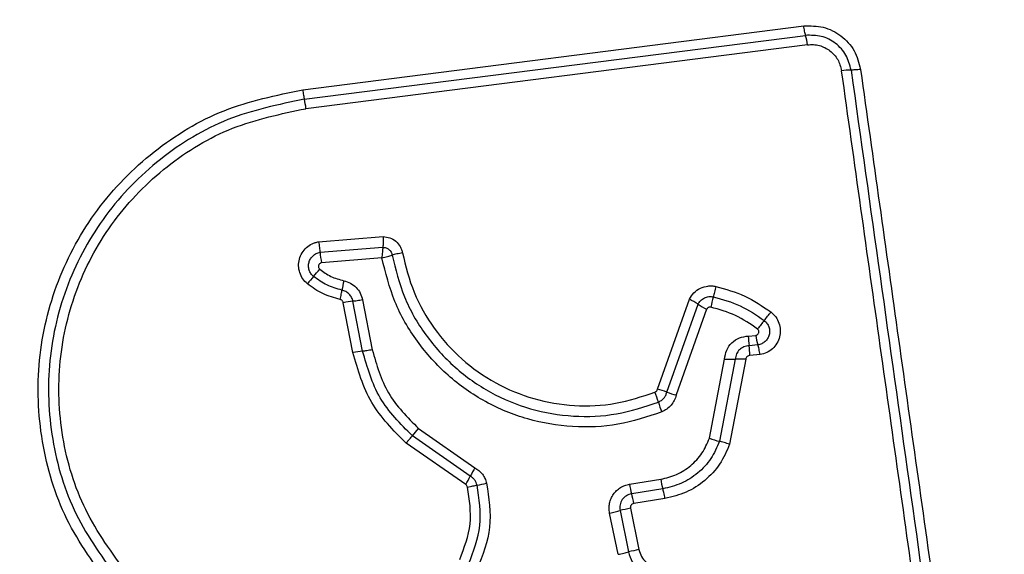
# Model space of a CAD drawing. Units: millimetres. Extents: x 19017 to 24409, y 35684 to 42985.
# Drawn here: x 22473 to 22503, y 37263 to 37279 of the extents above; entities that cross this region are included whole.
import ezdxf

# ---------------------------------------------------------------- set-up
doc = ezdxf.new("R2010")
doc.units = ezdxf.units.MM
doc.header["$LTSCALE"] = 200
doc.layers.add('OTWORY_MONTAŻOWE', color=1, linetype='Continuous')

msp = doc.modelspace()

# ---------------------------------------------------------------- linework, layer by layer
at = {"color": 7, "linetype": 'Continuous', "lineweight": 25}
for p, q in [((22481.974, 37276.761), (22497.313, 37278.714)), ((22482.024, 37276.472), (22497.373, 37278.427)), ((22497.433, 37278.138), (22482.075, 37276.182)), ((22482.46, 37272.106), (22484.438, 37272.264)), ((22482.504, 37271.784), (22484.429, 37271.937)), ((22484.399, 37271.611), (22482.549, 37271.462)), ((22483.512, 37268.713), (22483.216, 37270.242)), ((22483.809, 37268.757), (22483.513, 37270.284)), ((22483.809, 37270.326), (22484.105, 37268.8)), ((22492.835, 37267.59), (22493.813, 37270.346)), ((22493.123, 37267.503), (22494.078, 37270.193)), ((22494.342, 37270.041), (22493.411, 37267.416)), ((22495.617, 37269.221), (22495.845, 37269.241)), ((22495.911, 37268.948), (22495.641, 37268.925)), ((22495.978, 37268.654), (22495.666, 37268.628)), ((22494.426, 37266.089), (22494.89, 37268.514)), ((22495.216, 37268.511), (22494.735, 37265.998)), ((22495.542, 37268.508), (22495.044, 37265.906)), ((22485.331, 37266.166), (22485.52, 37266.391)), ((22487.106, 37264.93), (22485.331, 37266.166)), ((22485.52, 37266.391), (22487.247, 37265.188)), ((22486.965, 37264.672), (22485.141, 37265.941)), ((22491.981, 37264.686), (22492.935, 37264.838)), ((22493, 37264.542), (22492.046, 37264.391)), ((22493.065, 37264.246), (22492.111, 37264.095)), ((22491.631, 37262.538), (22491.371, 37263.802)), ((22491.689, 37263.875), (22491.949, 37262.61)), ((22492.007, 37263.947), (22492.268, 37262.682))]:
    msp.add_line(p, q, dxfattribs=at)
for centre, radius, start, end in [((22495.647, 37277.915), 1.8, 7.0966, 16.497), ((22498.763, 37275.303), 2.062, 89.9888, 98.0784), ((22479.031, 37275.8), 3.068, 7.153, 12.6537), ((22486.498, 37272.169), 4.012, 185.5086, 190.1434), ((22472.746, 37279.243), 12.595, 319.386, 320.7159), ((22491.885, 37262.831), 12.617, 139.3867, 140.7182), ((22488.62, 37269.766), 5.511, 167.9585, 171.01), ((22498.43, 37269.292), 4.044, 163.7955, 168.4369), ((22483.765, 37267.459), 2.836, 95.092, 101.1513), ((22492.978, 37268.593), 1.942, 55.5021, 64.5405), ((22495.177, 37271.791), 1.939, 235.4979, 244.524), ((22486.477, 37277.429), 12.348, 321.2291, 322.764), ((22505.724, 37261.97), 12.339, 141.2288, 142.7608), ((22497.813, 37269.252), 2.197, 180.812, 188.5735), ((22497.854, 37269.541), 2.031, 188.4988, 196.9736), ((22493.466, 37268.597), 2.2, 0.7982, 8.5695), ((22484.097, 37265.746), 3.024, 95.4592, 101.1397), ((22495.086, 37271.711), 3.203, 266.4916, 272.3153), ((22495.345, 37265.308), 3.206, 86.4798, 92.3136), ((22490.545, 37266.566), 2.404, 15.2768, 22.8995), ((22492.335, 37265.403), 2.243, 69.407, 77.1105), ((22493.911, 37269.599), 2.239, 249.4032, 257.0967), ((22495.18, 37267.832), 2.401, 195.2741, 202.8847), ((22495.337, 37268.603), 2.674, 250.0843, 256.9827), ((22479.602, 37268.861), 8.471, 330.3618, 332.3559), ((22494.598, 37261.007), 8.457, 150.3652, 152.3571), ((22486.655, 37268.572), 3.972, 279.5508, 283.8308), ((22494.333, 37265.047), 2.38, 188.7232, 196.0062), ((22495.216, 37265.187), 2.308, 188.7147, 196.226), ((22489.755, 37263.734), 2.384, 8.71, 16.0027), ((22493.073, 37258.515), 5.536, 101.1028, 104.4859), ((22493.429, 37256.791), 6.004, 101.1446, 104.2637)]:
    msp.add_arc(centre, radius, start, end, dxfattribs=at)
for points, knots in [([(22513.006, 37278.45), (22512.963, 37279.202), (22512.878, 37280.673), (22512.204, 37282.799), (22511.171, 37284.742), (22509.765, 37286.452), (22508.055, 37287.86), (22506.112, 37288.895), (22503.984, 37289.571), (22502.51, 37289.657), (22501.756, 37289.7)], [0, 0, 0, 0, 0.127824, 0.250004, 0.375728, 0.499754, 0.62375, 0.749431, 0.871885, 1, 1, 1, 1]), ([(22497.313, 37278.714), (22497.516, 37278.717), (22497.922, 37278.723), (22498.476, 37278.436), (22498.899, 37277.977), (22499.001, 37277.583), (22499.052, 37277.385)], [0, 0, 0, 0, 0.250036, 0.499811, 0.749503, 1, 1, 1, 1]), ([(22497.373, 37278.427), (22497.368, 37278.444), (22497.357, 37278.479), (22497.341, 37278.551), (22497.326, 37278.63), (22497.317, 37278.687), (22497.313, 37278.714)], [0, 0, 0, 0, 0.256012, 0.512222, 0.762092, 1, 1, 1, 1]), ([(22498.763, 37277.365), (22498.723, 37277.522), (22498.641, 37277.837), (22498.303, 37278.204), (22497.859, 37278.433), (22497.535, 37278.429), (22497.373, 37278.427)], [0, 0, 0, 0, 0.249839, 0.500104, 0.750084, 1, 1, 1, 1]), ([(22497.433, 37278.138), (22497.493, 37278.142), (22497.614, 37278.151), (22497.853, 37278.109), (22498.129, 37277.974), (22498.382, 37277.697), (22498.443, 37277.462), (22498.473, 37277.344)], [0, 0, 0, 0, 0.125506, 0.251006, 0.500766, 0.750646, 1, 1, 1, 1]), ([(22502.032, 37252.034), (22501.637, 37254.845), (22500.845, 37260.477), (22499.658, 37268.918), (22498.868, 37274.535), (22498.473, 37277.344)], [0, 0, 0, 0, 0.332578, 0.666198, 1, 1, 1, 1]), ([(22499.052, 37277.385), (22499.025, 37277.382), (22498.968, 37277.375), (22498.888, 37277.368), (22498.816, 37277.364), (22498.781, 37277.365), (22498.763, 37277.365)], [0, 0, 0, 0, 0.237908, 0.487778, 0.743988, 1, 1, 1, 1]), ([(22499.052, 37277.385), (22499.44, 37274.634), (22500.228, 37269.046), (22501.413, 37260.616), (22502.21, 37254.938), (22502.607, 37252.108)], [0, 0, 0, 0, 0.327374, 0.664814, 1, 1, 1, 1]), ([(22476.113, 37261.523), (22475.619, 37262.199), (22474.63, 37263.551), (22473.903, 37265.983), (22473.806, 37268.495), (22474.392, 37270.943), (22475.602, 37273.148), (22477.356, 37274.941), (22479.521, 37276.252), (22481.156, 37276.591), (22481.974, 37276.761)], [0, 0, 0, 0, 0.124978, 0.2499754, 0.3749904, 0.5000076, 0.625026, 0.7500443, 0.8750613, 1, 1, 1, 1]), ([(22481.974, 37276.761), (22481.977, 37276.733), (22481.985, 37276.676), (22481.998, 37276.597), (22482.012, 37276.525), (22482.02, 37276.49), (22482.024, 37276.472)], [0, 0, 0, 0, 0.237908, 0.487778, 0.743988, 1, 1, 1, 1]), ([(22482.024, 37276.472), (22481.229, 37276.307), (22479.645, 37275.977), (22477.553, 37274.706), (22475.861, 37272.975), (22474.692, 37270.846), (22474.125, 37268.479), (22474.218, 37266.052), (22474.92, 37263.7), (22475.876, 37262.391), (22476.355, 37261.736)], [0, 0, 0, 0, 0.125595, 0.250386, 0.375055, 0.499954, 0.624961, 0.749922, 0.874683, 1, 1, 1, 1]), ([(22476.598, 37261.949), (22476.137, 37262.58), (22475.214, 37263.843), (22474.534, 37266.115), (22474.445, 37268.461), (22474.992, 37270.748), (22476.123, 37272.807), (22477.762, 37274.481), (22479.784, 37275.706), (22481.311, 37276.023), (22482.075, 37276.182)], [0, 0, 0, 0, 0.124943, 0.249959, 0.374979, 0.500001, 0.625025, 0.750048, 0.875069, 1, 1, 1, 1]), ([(22484.438, 37272.264), (22484.438, 37272.234), (22484.438, 37272.174), (22484.436, 37272.086), (22484.433, 37272.004), (22484.43, 37271.959), (22484.429, 37271.937)], [0, 0, 0, 0, 0.246833, 0.500001, 0.753169, 1, 1, 1, 1]), ([(22484.438, 37272.264), (22484.508, 37272.256), (22484.647, 37272.241), (22484.832, 37272.129), (22484.945, 37271.994), (22485.006, 37271.868), (22485.022, 37271.8), (22485.03, 37271.766)], [0, 0, 0, 0, 0.249631, 0.49943, 0.749234, 0.874609, 1, 1, 1, 1]), ([(22482.119, 37270.82), (22482.068, 37270.868), (22481.967, 37270.966), (22481.877, 37271.159), (22481.839, 37271.367), (22481.865, 37271.577), (22481.948, 37271.771), (22482.082, 37271.934), (22482.228, 37272.032), (22482.358, 37272.085), (22482.426, 37272.099), (22482.46, 37272.106)], [0, 0, 0, 0, 0.124728, 0.249516, 0.374542, 0.499869, 0.624981, 0.750093, 0.874887, 0.937444, 1, 1, 1, 1]), ([(22482.46, 37272.106), (22482.465, 37272.077), (22482.475, 37272.018), (22482.488, 37271.931), (22482.498, 37271.85), (22482.502, 37271.806), (22482.504, 37271.784)], [0, 0, 0, 0, 0.246832, 0.5, 0.753168, 1, 1, 1, 1]), ([(22484.429, 37271.937), (22484.426, 37271.915), (22484.42, 37271.87), (22484.413, 37271.788), (22484.405, 37271.701), (22484.401, 37271.641), (22484.399, 37271.611)], [0, 0, 0, 0, 0.250275, 0.499999, 0.750334, 1, 1, 1, 1]), ([(22484.429, 37271.937), (22484.462, 37271.934), (22484.53, 37271.928), (22484.619, 37271.876), (22484.686, 37271.796), (22484.704, 37271.731), (22484.712, 37271.698)], [0, 0, 0, 0, 0.248394, 0.498985, 0.750084, 1, 1, 1, 1]), ([(22482.307, 37271.044), (22482.278, 37271.072), (22482.22, 37271.128), (22482.168, 37271.239), (22482.148, 37271.358), (22482.162, 37271.479), (22482.21, 37271.591), (22482.287, 37271.684), (22482.387, 37271.754), (22482.465, 37271.774), (22482.504, 37271.784)], [0, 0, 0, 0, 0.124586, 0.249087, 0.374242, 0.499139, 0.624573, 0.75009, 0.875118, 1, 1, 1, 1]), ([(22484.399, 37271.611), (22484.428, 37271.618), (22484.487, 37271.632), (22484.571, 37271.655), (22484.649, 37271.677), (22484.691, 37271.691), (22484.712, 37271.698)], [0, 0, 0, 0, 0.249661, 0.499995, 0.74972, 1, 1, 1, 1]), ([(22492.968, 37266.898), (22492.525, 37266.751), (22491.643, 37266.458), (22490.234, 37266.4), (22488.851, 37266.631), (22487.546, 37267.168), (22486.39, 37267.98), (22485.447, 37269.029), (22484.738, 37270.253), (22484.512, 37271.158), (22484.399, 37271.611)], [0, 0, 0, 0, 0.125407, 0.249955, 0.374925, 0.499501, 0.625166, 0.750148, 0.874975, 1, 1, 1, 1]), ([(22485.03, 37271.766), (22485.001, 37271.761), (22484.942, 37271.75), (22484.856, 37271.733), (22484.776, 37271.715), (22484.733, 37271.704), (22484.712, 37271.698)], [0, 0, 0, 0, 0.2468346, 0.5000044, 0.753172, 1, 1, 1, 1]), ([(22484.712, 37271.698), (22484.819, 37271.266), (22485.032, 37270.402), (22485.706, 37269.232), (22486.602, 37268.233), (22487.7, 37267.46), (22488.94, 37266.947), (22490.258, 37266.725), (22491.601, 37266.78), (22492.442, 37267.059), (22492.864, 37267.199)], [0, 0, 0, 0, 0.1250208, 0.2502471, 0.3754633, 0.5000864, 0.6248989, 0.7499662, 0.8745148, 1, 1, 1, 1]), ([(22485.03, 37271.766), (22485.13, 37271.357), (22485.332, 37270.539), (22485.969, 37269.431), (22486.818, 37268.483), (22487.861, 37267.748), (22489.039, 37267.261), (22490.292, 37267.051), (22491.564, 37267.104), (22492.361, 37267.369), (22492.759, 37267.501)], [0, 0, 0, 0, 0.124906, 0.249868, 0.374828, 0.499983, 0.62514, 0.750103, 0.875067, 1, 1, 1, 1]), ([(22482.549, 37271.462), (22482.538, 37271.46), (22482.518, 37271.455), (22482.492, 37271.436), (22482.471, 37271.412), (22482.458, 37271.383), (22482.454, 37271.351), (22482.459, 37271.32), (22482.472, 37271.291), (22482.487, 37271.276), (22482.495, 37271.268)], [0, 0, 0, 0, 0.124669, 0.250126, 0.375347, 0.500277, 0.625652, 0.750011, 0.875388, 1, 1, 1, 1]), ([(22482.495, 37271.268), (22482.605, 37271.188), (22482.829, 37271.025), (22483.095, 37270.952), (22483.23, 37270.915)], [0, 0, 0, 0, 0.4954966, 1, 1, 1, 1]), ([(22483.176, 37270.627), (22483.019, 37270.67), (22482.704, 37270.758), (22482.439, 37270.949), (22482.307, 37271.044)], [0, 0, 0, 0, 0.501377, 1, 1, 1, 1]), ([(22483.123, 37270.337), (22482.941, 37270.388), (22482.577, 37270.488), (22482.272, 37270.709), (22482.119, 37270.82)], [0, 0, 0, 0, 0.5001, 1, 1, 1, 1]), ([(22483.23, 37270.915), (22483.3, 37270.895), (22483.44, 37270.853), (22483.615, 37270.715), (22483.749, 37270.538), (22483.789, 37270.397), (22483.809, 37270.326)], [0, 0, 0, 0, 0.2486716, 0.4994509, 0.7491486, 1, 1, 1, 1]), ([(22493.813, 37270.346), (22493.855, 37270.416), (22493.94, 37270.554), (22494.145, 37270.695), (22494.341, 37270.753), (22494.505, 37270.76), (22494.585, 37270.746), (22494.625, 37270.739)], [0, 0, 0, 0, 0.249668, 0.499491, 0.749309, 0.874655, 1, 1, 1, 1]), ([(22494.625, 37270.739), (22494.619, 37270.711), (22494.606, 37270.652), (22494.586, 37270.566), (22494.565, 37270.486), (22494.553, 37270.442), (22494.546, 37270.421)], [0, 0, 0, 0, 0.246832, 0.5, 0.753168, 1, 1, 1, 1]), ([(22494.625, 37270.739), (22494.927, 37270.656), (22495.531, 37270.488), (22496.049, 37270.134), (22496.308, 37269.957)], [0, 0, 0, 0, 0.4999962, 1, 1, 1, 1]), ([(22483.123, 37270.337), (22483.128, 37270.366), (22483.14, 37270.424), (22483.156, 37270.504), (22483.168, 37270.575), (22483.174, 37270.61), (22483.176, 37270.627)], [0, 0, 0, 0, 0.246832, 0.5, 0.753168, 1, 1, 1, 1]), ([(22483.513, 37270.284), (22483.502, 37270.324), (22483.479, 37270.406), (22483.402, 37270.509), (22483.3, 37270.589), (22483.217, 37270.614), (22483.176, 37270.627)], [0, 0, 0, 0, 0.247319, 0.496771, 0.747963, 1, 1, 1, 1]), ([(22494.078, 37270.193), (22494.103, 37270.233), (22494.152, 37270.314), (22494.27, 37270.394), (22494.406, 37270.437), (22494.5, 37270.426), (22494.546, 37270.421)], [0, 0, 0, 0, 0.250459, 0.501093, 0.751156, 1, 1, 1, 1]), ([(22494.546, 37270.421), (22494.827, 37270.343), (22495.385, 37270.188), (22495.865, 37269.86), (22496.104, 37269.696)], [0, 0, 0, 0, 0.501345, 1, 1, 1, 1]), ([(22483.216, 37270.242), (22483.213, 37270.253), (22483.207, 37270.276), (22483.185, 37270.305), (22483.157, 37270.327), (22483.134, 37270.334), (22483.123, 37270.337)], [0, 0, 0, 0, 0.249994, 0.500006, 0.749982, 1, 1, 1, 1]), ([(22494.468, 37270.103), (22494.455, 37270.104), (22494.43, 37270.107), (22494.394, 37270.095), (22494.362, 37270.073), (22494.349, 37270.052), (22494.342, 37270.041)], [0, 0, 0, 0, 0.2486983, 0.4995439, 0.7497311, 1, 1, 1, 1]), ([(22495.901, 37269.436), (22495.68, 37269.587), (22495.239, 37269.889), (22494.725, 37270.031), (22494.468, 37270.103)], [0, 0, 0, 0, 0.500624, 1, 1, 1, 1]), ([(22496.308, 37269.957), (22496.361, 37269.909), (22496.467, 37269.812), (22496.565, 37269.617), (22496.605, 37269.405), (22496.583, 37269.191), (22496.499, 37268.992), (22496.363, 37268.827), (22496.185, 37268.705), (22496.047, 37268.671), (22495.978, 37268.654)], [0, 0, 0, 0, 0.124772, 0.249607, 0.374782, 0.499956, 0.625131, 0.750307, 0.875155, 1, 1, 1, 1]), ([(22496.104, 37269.696), (22496.135, 37269.669), (22496.195, 37269.614), (22496.251, 37269.502), (22496.274, 37269.381), (22496.261, 37269.258), (22496.213, 37269.143), (22496.134, 37269.048), (22496.031, 37268.977), (22495.951, 37268.958), (22495.911, 37268.948)], [0, 0, 0, 0, 0.124127, 0.248079, 0.37273, 0.497506, 0.622963, 0.748871, 0.874486, 1, 1, 1, 1]), ([(22494.89, 37268.514), (22494.905, 37268.607), (22494.934, 37268.793), (22495.103, 37269.023), (22495.338, 37269.185), (22495.524, 37269.209), (22495.617, 37269.221)], [0, 0, 0, 0, 0.250116, 0.500119, 0.749893, 1, 1, 1, 1]), ([(22495.845, 37269.241), (22495.856, 37269.243), (22495.877, 37269.248), (22495.903, 37269.267), (22495.925, 37269.291), (22495.939, 37269.32), (22495.944, 37269.352), (22495.939, 37269.384), (22495.925, 37269.414), (22495.909, 37269.429), (22495.901, 37269.436)], [0, 0, 0, 0, 0.12354, 0.250338, 0.376393, 0.49943, 0.625465, 0.749878, 0.875171, 1, 1, 1, 1]), ([(22495.641, 37268.925), (22495.586, 37268.918), (22495.478, 37268.903), (22495.342, 37268.809), (22495.242, 37268.675), (22495.224, 37268.566), (22495.216, 37268.511)], [0, 0, 0, 0, 0.252145, 0.498694, 0.745692, 1, 1, 1, 1]), ([(22495.978, 37268.654), (22495.973, 37268.683), (22495.963, 37268.742), (22495.946, 37268.823), (22495.928, 37268.895), (22495.917, 37268.93), (22495.911, 37268.948)], [0, 0, 0, 0, 0.246832, 0.5, 0.753168, 1, 1, 1, 1]), ([(22485.141, 37265.941), (22484.75, 37266.334), (22483.969, 37267.119), (22483.664, 37268.182), (22483.512, 37268.713)], [0, 0, 0, 0, 0.499933, 1, 1, 1, 1]), ([(22485.331, 37266.166), (22484.966, 37266.533), (22484.235, 37267.267), (22483.951, 37268.26), (22483.809, 37268.757)], [0, 0, 0, 0, 0.4997587, 1, 1, 1, 1]), ([(22484.105, 37268.8), (22484.236, 37268.34), (22484.5, 37267.416), (22485.179, 37266.733), (22485.52, 37266.391)], [0, 0, 0, 0, 0.498265, 1, 1, 1, 1]), ([(22495.666, 37268.628), (22495.65, 37268.626), (22495.618, 37268.622), (22495.579, 37268.594), (22495.549, 37268.556), (22495.544, 37268.524), (22495.542, 37268.508)], [0, 0, 0, 0, 0.247042, 0.503692, 0.73723, 1, 1, 1, 1]), ([(22492.759, 37267.501), (22492.769, 37267.507), (22492.787, 37267.516), (22492.809, 37267.536), (22492.825, 37267.56), (22492.831, 37267.579), (22492.835, 37267.59)], [0, 0, 0, 0, 0.268962, 0.500007, 0.729764, 1, 1, 1, 1]), ([(22492.864, 37267.199), (22492.895, 37267.215), (22492.957, 37267.245), (22493.033, 37267.317), (22493.092, 37267.403), (22493.113, 37267.469), (22493.123, 37267.503)], [0, 0, 0, 0, 0.2499276, 0.4982986, 0.747429, 1, 1, 1, 1]), ([(22493.411, 37267.416), (22493.394, 37267.36), (22493.359, 37267.246), (22493.256, 37267.1), (22493.127, 37266.976), (22493.021, 37266.924), (22492.968, 37266.898)], [0, 0, 0, 0, 0.248658, 0.499981, 0.751546, 1, 1, 1, 1]), ([(22485.141, 37265.941), (22485.16, 37265.963), (22485.198, 37266.009), (22485.25, 37266.071), (22485.297, 37266.126), (22485.32, 37266.153), (22485.331, 37266.166)], [0, 0, 0, 0, 0.246832, 0.5, 0.753168, 1, 1, 1, 1]), ([(22492.935, 37264.838), (22493.101, 37264.878), (22493.434, 37264.958), (22493.867, 37265.241), (22494.221, 37265.618), (22494.358, 37265.932), (22494.426, 37266.089)], [0, 0, 0, 0, 0.250027, 0.500018, 0.750128, 1, 1, 1, 1]), ([(22494.735, 37265.998), (22494.655, 37265.815), (22494.496, 37265.45), (22494.084, 37265.011), (22493.58, 37264.682), (22493.193, 37264.589), (22493, 37264.542)], [0, 0, 0, 0, 0.250295, 0.500407, 0.750315, 1, 1, 1, 1]), ([(22495.044, 37265.906), (22494.954, 37265.698), (22494.773, 37265.282), (22494.302, 37264.782), (22493.728, 37264.405), (22493.286, 37264.299), (22493.065, 37264.246)], [0, 0, 0, 0, 0.249907, 0.499975, 0.750042, 1, 1, 1, 1]), ([(22495.044, 37265.906), (22495.016, 37265.916), (22494.96, 37265.936), (22494.876, 37265.961), (22494.798, 37265.983), (22494.756, 37265.993), (22494.735, 37265.998)], [0, 0, 0, 0, 0.246832, 0.5, 0.753168, 1, 1, 1, 1]), ([(22487.314, 37264.655), (22487.305, 37264.683), (22487.288, 37264.74), (22487.241, 37264.815), (22487.181, 37264.882), (22487.131, 37264.914), (22487.106, 37264.93)], [0, 0, 0, 0, 0.249112, 0.498033, 0.747864, 1, 1, 1, 1]), ([(22487.247, 37265.188), (22487.29, 37265.161), (22487.375, 37265.106), (22487.478, 37264.991), (22487.56, 37264.861), (22487.59, 37264.764), (22487.605, 37264.715)], [0, 0, 0, 0, 0.248388, 0.499889, 0.750598, 1, 1, 1, 1]), ([(22487.023, 37264.595), (22487.017, 37264.611), (22487.006, 37264.642), (22486.979, 37264.662), (22486.965, 37264.672)], [0, 0, 0, 0, 0.50005, 1, 1, 1, 1]), ([(22487.023, 37264.595), (22487.051, 37264.602), (22487.109, 37264.615), (22487.189, 37264.632), (22487.261, 37264.647), (22487.296, 37264.652), (22487.314, 37264.655)], [0, 0, 0, 0, 0.246832, 0.5, 0.753168, 1, 1, 1, 1]), ([(22487.053, 37262.234), (22487.202, 37262.626), (22487.502, 37263.409), (22487.377, 37264.24), (22487.314, 37264.655)], [0, 0, 0, 0, 0.500257, 1, 1, 1, 1]), ([(22487.605, 37264.715), (22487.673, 37264.263), (22487.808, 37263.361), (22487.483, 37262.51), (22487.321, 37262.086)], [0, 0, 0, 0, 0.501069, 1, 1, 1, 1]), ([(22491.371, 37263.802), (22491.364, 37263.852), (22491.349, 37263.952), (22491.367, 37264.103), (22491.41, 37264.247), (22491.483, 37264.378), (22491.58, 37264.493), (22491.699, 37264.584), (22491.834, 37264.654), (22491.932, 37264.676), (22491.981, 37264.686)], [0, 0, 0, 0, 0.12464, 0.250573, 0.375822, 0.499921, 0.62392, 0.749335, 0.875113, 1, 1, 1, 1]), ([(22486.784, 37262.383), (22486.921, 37262.741), (22487.194, 37263.456), (22487.08, 37264.215), (22487.023, 37264.595)], [0, 0, 0, 0, 0.49997, 1, 1, 1, 1]), ([(22492.046, 37264.391), (22491.99, 37264.375), (22491.877, 37264.343), (22491.77, 37264.238), (22491.713, 37264.137), (22491.687, 37264.053), (22491.676, 37263.964), (22491.684, 37263.905), (22491.689, 37263.875)], [0, 0, 0, 0, 0.248052, 0.494758, 0.619134, 0.744636, 0.871404, 1, 1, 1, 1]), ([(22493.065, 37264.246), (22493.06, 37264.279), (22493.048, 37264.344), (22493.025, 37264.453), (22493.009, 37264.509), (22493, 37264.542)], [0, 0, 0, 0, 0.2774688, 0.5619527, 1, 1, 1, 1]), ([(22492.111, 37264.095), (22492.094, 37264.09), (22492.062, 37264.08), (22492.031, 37264.05), (22492.015, 37264.022), (22492.005, 37263.99), (22492.006, 37263.965), (22492.007, 37263.947)], [0, 0, 0, 0, 0.260413, 0.499422, 0.620454, 0.741191, 1, 1, 1, 1]), ([(22491.949, 37262.61), (22491.982, 37262.505), (22492.046, 37262.295), (22492.264, 37262.041), (22492.545, 37261.861), (22492.761, 37261.826), (22492.869, 37261.808)], [0, 0, 0, 0, 0.249978, 0.500154, 0.750283, 1, 1, 1, 1]), ([(22492.268, 37262.682), (22492.29, 37262.609), (22492.335, 37262.465), (22492.485, 37262.29), (22492.678, 37262.166), (22492.827, 37262.142), (22492.902, 37262.13)], [0, 0, 0, 0, 0.249881, 0.499912, 0.74995, 1, 1, 1, 1])]:
    msp.add_open_spline(points, degree=3, knots=knots, dxfattribs=at)
for points in [[(22498.763, 37277.365), (22499.355, 37273.158), (22500.538, 37264.744), (22501.726, 37256.295), (22502.32, 37252.071)], [(22483.809, 37270.326), (22483.78, 37270.321), (22483.722, 37270.31), (22483.641, 37270.298), (22483.568, 37270.288), (22483.532, 37270.285), (22483.513, 37270.284)], [(22484.105, 37268.8), (22484.076, 37268.794), (22484.017, 37268.784), (22483.936, 37268.771), (22483.864, 37268.762), (22483.827, 37268.758), (22483.809, 37268.757)], [(22491.371, 37263.802), (22491.4, 37263.808), (22491.459, 37263.82), (22491.544, 37263.839), (22491.624, 37263.858), (22491.667, 37263.869), (22491.689, 37263.875)], [(22491.631, 37262.538), (22491.661, 37262.544), (22491.719, 37262.556), (22491.805, 37262.575), (22491.884, 37262.593), (22491.928, 37262.604), (22491.949, 37262.61)]]:
    msp.add_open_spline(points, degree=3, dxfattribs=at)
at = {"layer": 'OTWORY_MONTAŻOWE'}
msp.add_circle((22464.756, 37241.45), 200, dxfattribs=at)

doc.saveas('drawing.dxf')
